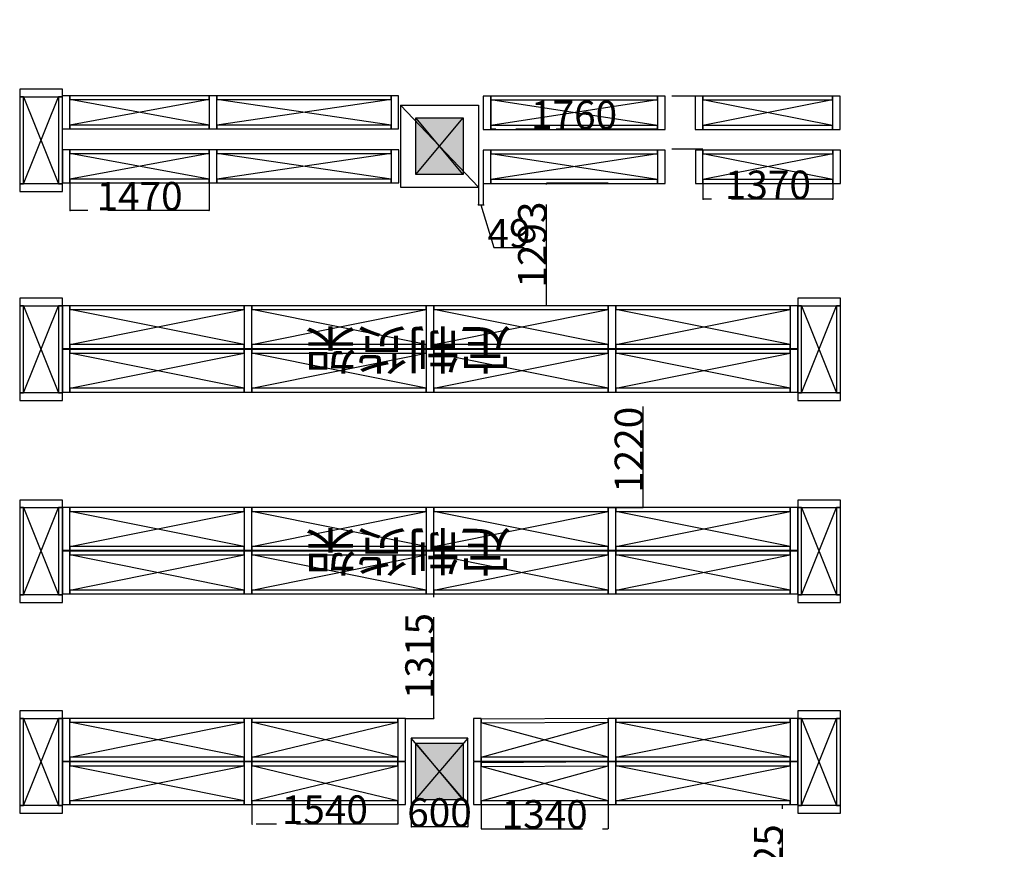
# Model space of a CAD drawing. Units: millimetres. Extents: x 3593685 to 7423722, y -206400 to 43830.
# Drawn here: x 3708550 to 3718940, y 20468 to 29225 of the extents above; entities that cross this region are included whole.
import ezdxf

# ---------------------------------------------------------------- set-up
doc = ezdxf.new("R2010")
doc.units = ezdxf.units.MM
doc.header["$LTSCALE"] = 16
doc.linetypes.add('ACAD_ISO03W100', pattern=[30, 12, -18])
doc.linetypes.add('CENTER', pattern=[2, 1.25, -0.25, 0.25, -0.25])
for name, color, linetype, lineweight in [('1.粗实线', 7, 'Continuous', 30), ('H-1-建筑线', 4, 'Continuous', 5), ('排液管', 4, 'CENTER', 25)]:
    doc.layers.add(name, color=color, linetype=linetype, lineweight=lineweight)
doc.styles.add('HZTEXTC', font='simhei.ttf', dxfattribs={"width": 0.8})
doc.styles.get("Standard").update_dxf_attribs({"font": 'txt', "bigfont": 'gbcbig.shx'})
doc.dimstyles.new('25+01', dxfattribs={"dimscale": 30, "dimtxt": 15, "dimasz": 5, "dimexe": 0.0001, "dimexo": 0.0001, "dimgap": 0.6, "dimtad": 1, "dimdec": 0, "dimzin": 0, "dimdsep": 46, "dimtxsty": 'HZTEXTC', "dimblk": 'OPEN30', "dimcen": 1.6, "dimclrt": 7, "dimadec": 0, "dimazin": 0, "dimtfac": 1, "dimtdec": 0, "dimtmove": 1, "dimatfit": 0, "dimldrblk": '132', "dimfxl": 1e-05, "dimtolj": 1, "dimtzin": 0, "dimarcsym": 0})

# ---------------------------------------------------------------- blocks, each defined once
blk = doc.blocks.new('_Open30')
at = {"color": 0, "linetype": 'ByBlock', "lineweight": -2}
for p, q in [((-1, 0.3), (0, 0)), ((0, 0), (-1, -0.3)), ((0, 0), (-1, 0))]:
    blk.add_line(p, q, dxfattribs=at)
blk = doc.blocks.new('*D396')
at = {"layer": 'Defpoints', "color": 0, "linetype": 'ByBlock', "lineweight": -3, "ltscale": 53.178551, "transparency": 16777216}
for p in [(3712680, 20940), (3713280, 20940), (3712680, 20705)]:
    blk.add_point(p, dxfattribs=at)
at = {"layer": '排液管', "color": 0, "linetype": 'ACAD_ISO03W100', "lineweight": -2, "ltscale": 53.178551, "transparency": 16777216}
for p, q in [((3712680, 20940), (3712680, 20705)), ((3713280, 20940), (3713280, 20705))]:
    blk.add_line(p, q, dxfattribs=at)
at = {"layer": '排液管', "color": 0, "lineweight": -2, "ltscale": 53.178551, "transparency": 16777216}
blk.add_line((3713275, 20705), (3712685, 20705), dxfattribs=at)
at = {"layer": '排液管', "color": 0, "linetype": 'ByBlock', "lineweight": -2, "ltscale": 53.178551, "transparency": 16777216, "xscale": 5, "yscale": 5, "zscale": 5, "rotation": 180}
blk.add_blockref('_Open30', (3712680, 20705), dxfattribs=at)
at = {"layer": '排液管', "color": 0, "linetype": 'ByBlock', "lineweight": -2, "ltscale": 53.178551, "transparency": 16777216, "xscale": 5, "yscale": 5, "zscale": 5}
blk.add_blockref('_Open30', (3713280, 20705), dxfattribs=at)
at = {"layer": '排液管', "color": 7, "linetype": 'ByBlock', "lineweight": -2, "ltscale": 53.178551, "transparency": 16777216, "insert": (3712980, 20857), "char_height": 300, "attachment_point": 5, "style": 'HZTEXTC'}
blk.add_mtext('\\A1;600', dxfattribs=at)
blk = doc.blocks.new('132')
at = {"color": 0, "linetype": 'ByBlock'}
blk.add_line((0, 0), (-3.1, 0), dxfattribs=at)
at = {"const_width": 0.315}
blk.add_lwpolyline([(-1.3, -1.3), (0, 0), (-1.3, 1.3)], dxfattribs=at)
blk = doc.blocks.new('*D405')
at = {"layer": 'Defpoints', "color": 0, "linetype": 'ByBlock', "lineweight": -3, "ltscale": 53.178551, "transparency": 16777216}
for p in [(3711000, 20940), (3712540, 20940), (3711000, 20735)]:
    blk.add_point(p, dxfattribs=at)
at = {"layer": '排液管', "color": 0, "linetype": 'ACAD_ISO03W100', "lineweight": -2, "ltscale": 53.178551, "transparency": 16777216}
for p, q in [((3711000, 20940), (3711000, 20735)), ((3712540, 20940), (3712540, 20735))]:
    blk.add_line(p, q, dxfattribs=at)
at = {"layer": '排液管', "color": 0, "lineweight": -2, "ltscale": 53.178551, "transparency": 16777216}
blk.add_line((3712535, 20735), (3711005, 20735), dxfattribs=at)
at = {"layer": '排液管', "color": 0, "linetype": 'ByBlock', "lineweight": -2, "ltscale": 53.178551, "transparency": 16777216, "xscale": 5, "yscale": 5, "zscale": 5, "rotation": 180}
blk.add_blockref('_Open30', (3711000, 20735), dxfattribs=at)
at = {"layer": '排液管', "color": 0, "linetype": 'ByBlock', "lineweight": -2, "ltscale": 53.178551, "transparency": 16777216, "xscale": 5, "yscale": 5, "zscale": 5}
blk.add_blockref('_Open30', (3712540, 20735), dxfattribs=at)
at = {"layer": '排液管', "color": 7, "linetype": 'ByBlock', "lineweight": -2, "ltscale": 53.178551, "transparency": 16777216, "insert": (3711770, 20887), "char_height": 300, "attachment_point": 5, "style": 'HZTEXTC'}
blk.add_mtext('\\A1;1540', dxfattribs=at)
blk = doc.blocks.new('*D406')
at = {"layer": 'Defpoints', "color": 0, "linetype": 'ByBlock', "lineweight": -3, "ltscale": 53.178551, "transparency": 16777216}
for p in [(3713420, 20940), (3714760, 20940), (3714760, 20685)]:
    blk.add_point(p, dxfattribs=at)
at = {"layer": '排液管', "color": 0, "linetype": 'ACAD_ISO03W100', "lineweight": -2, "ltscale": 53.178551, "transparency": 16777216}
for p, q in [((3713420, 20940), (3713420, 20685)), ((3714760, 20940), (3714760, 20685))]:
    blk.add_line(p, q, dxfattribs=at)
at = {"layer": '排液管', "color": 0, "lineweight": -2, "ltscale": 53.178551, "transparency": 16777216}
blk.add_line((3713425, 20685), (3714755, 20685), dxfattribs=at)
at = {"layer": '排液管', "color": 0, "linetype": 'ByBlock', "lineweight": -2, "ltscale": 53.178551, "transparency": 16777216, "xscale": 5, "yscale": 5, "zscale": 5, "rotation": 180}
blk.add_blockref('_Open30', (3713420, 20685), dxfattribs=at)
at = {"layer": '排液管', "color": 0, "linetype": 'ByBlock', "lineweight": -2, "ltscale": 53.178551, "transparency": 16777216, "xscale": 5, "yscale": 5, "zscale": 5}
blk.add_blockref('_Open30', (3714760, 20685), dxfattribs=at)
at = {"layer": '排液管', "color": 7, "linetype": 'ByBlock', "lineweight": -2, "ltscale": 53.178551, "transparency": 16777216, "insert": (3714090, 20837), "char_height": 300, "attachment_point": 5, "style": 'HZTEXTC'}
blk.add_mtext('\\A1;1340', dxfattribs=at)
blk = doc.blocks.new('*D408')
at = {"layer": 'Defpoints', "color": 0, "linetype": 'ByBlock', "lineweight": -3, "ltscale": 53.178551, "transparency": 16777216}
for p in [(3714760, 25295), (3715130, 25295), (3714760, 24075)]:
    blk.add_point(p, dxfattribs=at)
at = {"layer": '排液管', "color": 0, "linetype": 'ACAD_ISO03W100', "lineweight": -2, "ltscale": 53.178551, "transparency": 16777216}
for p, q in [((3714760, 25295), (3715130, 25295)), ((3714760, 24075), (3715130, 24075))]:
    blk.add_line(p, q, dxfattribs=at)
at = {"layer": '排液管', "color": 0, "lineweight": -2, "ltscale": 53.178551, "transparency": 16777216}
blk.add_line((3715130, 24080), (3715130, 25290), dxfattribs=at)
at = {"layer": '排液管', "color": 0, "linetype": 'ByBlock', "lineweight": -2, "ltscale": 53.178551, "transparency": 16777216, "xscale": 5, "yscale": 5, "zscale": 5}
for p, rotation in [((3715130, 25295), 90), ((3715130, 24075), 270)]:
    blk.add_blockref('_Open30', p, dxfattribs=dict(at, rotation=rotation))
at = {"layer": '排液管', "color": 7, "linetype": 'ByBlock', "lineweight": -2, "ltscale": 53.178551, "transparency": 16777216, "insert": (3714978, 24685), "char_height": 300, "attachment_point": 5, "rotation": 90, "style": 'HZTEXTC'}
blk.add_mtext('\\A1;1220', dxfattribs=at)
blk = doc.blocks.new('*D422')
at = {"layer": 'Defpoints', "color": 0, "linetype": 'ByBlock', "lineweight": -3, "ltscale": 53.178551, "transparency": 16777216}
for p in [(3709080, 27502), (3710550, 27502), (3709080, 27210)]:
    blk.add_point(p, dxfattribs=at)
at = {"layer": '排液管', "color": 0, "linetype": 'ACAD_ISO03W100', "lineweight": -2, "ltscale": 53.178551, "transparency": 16777216}
for p, q in [((3709080, 27502), (3709080, 27210)), ((3710550, 27502), (3710550, 27210))]:
    blk.add_line(p, q, dxfattribs=at)
at = {"layer": '排液管', "color": 0, "lineweight": -2, "ltscale": 53.178551, "transparency": 16777216}
blk.add_line((3710545, 27210), (3709085, 27210), dxfattribs=at)
at = {"layer": '排液管', "color": 0, "linetype": 'ByBlock', "lineweight": -2, "ltscale": 53.178551, "transparency": 16777216, "xscale": 5, "yscale": 5, "zscale": 5, "rotation": 180}
blk.add_blockref('_Open30', (3709080, 27210), dxfattribs=at)
at = {"layer": '排液管', "color": 0, "linetype": 'ByBlock', "lineweight": -2, "ltscale": 53.178551, "transparency": 16777216, "xscale": 5, "yscale": 5, "zscale": 5}
blk.add_blockref('_Open30', (3710550, 27210), dxfattribs=at)
at = {"layer": '排液管', "color": 7, "linetype": 'ByBlock', "lineweight": -2, "ltscale": 53.178551, "transparency": 16777216, "insert": (3709815, 27362), "char_height": 300, "attachment_point": 5, "style": 'HZTEXTC'}
blk.add_mtext('\\A1;1470', dxfattribs=at)
blk = doc.blocks.new('*D423')
at = {"layer": 'Defpoints', "color": 0, "linetype": 'ByBlock', "lineweight": -3, "ltscale": 53.178551, "transparency": 16777216}
for p in [(3716380, 20940), (3716600, 20940), (3716380, 19615)]:
    blk.add_point(p, dxfattribs=at)
at = {"layer": '排液管', "color": 0, "linetype": 'ACAD_ISO03W100', "lineweight": -2, "ltscale": 53.178551, "transparency": 16777216}
for p, q in [((3716380, 20940), (3716600, 20940)), ((3716380, 19615), (3716600, 19615))]:
    blk.add_line(p, q, dxfattribs=at)
at = {"layer": '排液管', "color": 0, "lineweight": -2, "ltscale": 53.178551, "transparency": 16777216}
blk.add_line((3716600, 19620), (3716600, 20935), dxfattribs=at)
at = {"layer": '排液管', "color": 0, "linetype": 'ByBlock', "lineweight": -2, "ltscale": 53.178551, "transparency": 16777216, "xscale": 5, "yscale": 5, "zscale": 5}
for p, rotation in [((3716600, 20940), 90), ((3716600, 19615), 270)]:
    blk.add_blockref('_Open30', p, dxfattribs=dict(at, rotation=rotation))
at = {"layer": '排液管', "color": 7, "linetype": 'ByBlock', "lineweight": -2, "ltscale": 53.178551, "transparency": 16777216, "insert": (3716449, 20278), "char_height": 300, "attachment_point": 5, "rotation": 90, "style": 'HZTEXTC'}
blk.add_mtext('\\A1;1325', dxfattribs=at)
blk = doc.blocks.new('*D427')
at = {"layer": 'Defpoints', "color": 0, "linetype": 'ByBlock', "lineweight": -3, "ltscale": 53.178551, "transparency": 16777216}
for p in [(3714110, 27498), (3714760, 27498), (3714760, 26205)]:
    blk.add_point(p, dxfattribs=at)
at = {"layer": '排液管', "color": 0, "linetype": 'ACAD_ISO03W100', "lineweight": -2, "ltscale": 53.178551, "transparency": 16777216}
for p, q in [((3714760, 27498), (3714110, 27498)), ((3714760, 26205), (3714110, 26205))]:
    blk.add_line(p, q, dxfattribs=at)
at = {"layer": '排液管', "color": 0, "lineweight": -2, "ltscale": 53.178551, "transparency": 16777216}
blk.add_line((3714110, 26210), (3714110, 27493), dxfattribs=at)
at = {"layer": '排液管', "color": 0, "linetype": 'ByBlock', "lineweight": -2, "ltscale": 53.178551, "transparency": 16777216, "xscale": 5, "yscale": 5, "zscale": 5}
for p, rotation in [((3714110, 27498), 90), ((3714110, 26205), 270)]:
    blk.add_blockref('_Open30', p, dxfattribs=dict(at, rotation=rotation))
at = {"layer": '排液管', "color": 7, "linetype": 'ByBlock', "lineweight": -2, "ltscale": 53.178551, "transparency": 16777216, "insert": (3713959, 26851), "char_height": 300, "attachment_point": 5, "rotation": 90, "style": 'HZTEXTC'}
blk.add_mtext('\\A1;1293', dxfattribs=at)
blk = doc.blocks.new('*D428')
at = {"layer": 'Defpoints', "color": 0, "linetype": 'ByBlock', "lineweight": -3, "ltscale": 53.178551, "transparency": 16777216}
for p in [(3712620, 23165), (3712920, 23165), (3712620, 21850)]:
    blk.add_point(p, dxfattribs=at)
at = {"layer": '排液管', "color": 0, "linetype": 'ACAD_ISO03W100', "lineweight": -2, "ltscale": 53.178551, "transparency": 16777216}
for p, q in [((3712620, 23165), (3712920, 23165)), ((3712620, 21850), (3712920, 21850))]:
    blk.add_line(p, q, dxfattribs=at)
at = {"layer": '排液管', "color": 0, "lineweight": -2, "ltscale": 53.178551, "transparency": 16777216}
blk.add_line((3712920, 21855), (3712920, 23160), dxfattribs=at)
at = {"layer": '排液管', "color": 0, "linetype": 'ByBlock', "lineweight": -2, "ltscale": 53.178551, "transparency": 16777216, "xscale": 5, "yscale": 5, "zscale": 5}
for p, rotation in [((3712920, 23165), 90), ((3712920, 21850), 270)]:
    blk.add_blockref('_Open30', p, dxfattribs=dict(at, rotation=rotation))
at = {"layer": '排液管', "color": 7, "linetype": 'ByBlock', "lineweight": -2, "ltscale": 53.178551, "transparency": 16777216, "insert": (3712769, 22508), "char_height": 300, "attachment_point": 5, "rotation": 90, "style": 'HZTEXTC'}
blk.add_mtext('\\A1;1315', dxfattribs=at)
blk = doc.blocks.new('*D464')
at = {"layer": 'Defpoints', "color": 0, "linetype": 'ByBlock', "lineweight": -3, "ltscale": 53.178551, "transparency": 16777216}
for p in [(3713393, 27457), (3713441, 27498), (3713441, 27270)]:
    blk.add_point(p, dxfattribs=at)
at = {"layer": '排液管', "color": 0, "linetype": 'ACAD_ISO03W100', "lineweight": -2, "ltscale": 53.178551, "transparency": 16777216}
for p, q in [((3713393, 27457), (3713393, 27270)), ((3713441, 27498), (3713441, 27270))]:
    blk.add_line(p, q, dxfattribs=at)
at = {"layer": '排液管', "color": 0, "lineweight": -2, "ltscale": 53.178551, "transparency": 16777216}
for p, q in [((3713388, 27270), (3713383, 27270)), ((3713393, 27270), (3713441, 27270)), ((3713393, 27270), (3713441, 27270)), ((3713417, 27270), (3713552, 26819)), ((3713446, 27270), (3713451, 27270)), ((3713552, 26819), (3713874, 26819))]:
    blk.add_line(p, q, dxfattribs=at)
at = {"layer": '排液管', "color": 0, "linetype": 'ByBlock', "lineweight": -2, "ltscale": 53.178551, "transparency": 16777216, "xscale": 5, "yscale": 5, "zscale": 5}
blk.add_blockref('_Open30', (3713393, 27270), dxfattribs=at)
at = {"layer": '排液管', "color": 0, "linetype": 'ByBlock', "lineweight": -2, "ltscale": 53.178551, "transparency": 16777216, "xscale": 5, "yscale": 5, "zscale": 5, "rotation": 180}
blk.add_blockref('_Open30', (3713441, 27270), dxfattribs=at)
at = {"layer": '排液管', "color": 7, "linetype": 'ByBlock', "lineweight": -2, "ltscale": 53.178551, "transparency": 16777216, "insert": (3713713, 26970), "char_height": 300, "attachment_point": 5, "style": 'HZTEXTC'}
blk.add_mtext('\\A1;49', dxfattribs=at)
blk = doc.blocks.new('*D468')
at = {"layer": 'Defpoints', "color": 0, "linetype": 'ByBlock', "lineweight": -3, "ltscale": 53.178551, "transparency": 16777216}
for p in [(3713520, 28418), (3715280, 28418), (3713520, 28068)]:
    blk.add_point(p, dxfattribs=at)
at = {"layer": '排液管', "color": 0, "linetype": 'ACAD_ISO03W100', "lineweight": -2, "ltscale": 53.178551, "transparency": 16777216}
for p, q in [((3713520, 28418), (3713520, 28068)), ((3715280, 28418), (3715280, 28068))]:
    blk.add_line(p, q, dxfattribs=at)
at = {"layer": '排液管', "color": 0, "lineweight": -2, "ltscale": 53.178551, "transparency": 16777216}
blk.add_line((3715275, 28068), (3713525, 28068), dxfattribs=at)
at = {"layer": '排液管', "color": 0, "linetype": 'ByBlock', "lineweight": -2, "ltscale": 53.178551, "transparency": 16777216, "xscale": 5, "yscale": 5, "zscale": 5, "rotation": 180}
blk.add_blockref('_Open30', (3713520, 28068), dxfattribs=at)
at = {"layer": '排液管', "color": 0, "linetype": 'ByBlock', "lineweight": -2, "ltscale": 53.178551, "transparency": 16777216, "xscale": 5, "yscale": 5, "zscale": 5}
blk.add_blockref('_Open30', (3715280, 28068), dxfattribs=at)
at = {"layer": '排液管', "color": 7, "linetype": 'ByBlock', "lineweight": -2, "ltscale": 53.178551, "transparency": 16777216, "insert": (3714400, 28220), "char_height": 300, "attachment_point": 5, "style": 'HZTEXTC'}
blk.add_mtext('\\A1;1760', dxfattribs=at)
blk = doc.blocks.new('*D469')
at = {"layer": 'Defpoints', "color": 0, "linetype": 'ByBlock', "lineweight": -3, "ltscale": 53.178551, "transparency": 16777216}
for p in [(3715760, 27498), (3717130, 27498), (3715760, 27330)]:
    blk.add_point(p, dxfattribs=at)
at = {"layer": '排液管', "color": 0, "linetype": 'ACAD_ISO03W100', "lineweight": -2, "ltscale": 53.178551, "transparency": 16777216}
for p, q in [((3715760, 27498), (3715760, 27330)), ((3717130, 27498), (3717130, 27330))]:
    blk.add_line(p, q, dxfattribs=at)
at = {"layer": '排液管', "color": 0, "lineweight": -2, "ltscale": 53.178551, "transparency": 16777216}
blk.add_line((3717125, 27330), (3715765, 27330), dxfattribs=at)
at = {"layer": '排液管', "color": 0, "linetype": 'ByBlock', "lineweight": -2, "ltscale": 53.178551, "transparency": 16777216, "xscale": 5, "yscale": 5, "zscale": 5, "rotation": 180}
blk.add_blockref('_Open30', (3715760, 27330), dxfattribs=at)
at = {"layer": '排液管', "color": 0, "linetype": 'ByBlock', "lineweight": -2, "ltscale": 53.178551, "transparency": 16777216, "xscale": 5, "yscale": 5, "zscale": 5}
blk.add_blockref('_Open30', (3717130, 27330), dxfattribs=at)
at = {"layer": '排液管', "color": 7, "linetype": 'ByBlock', "lineweight": -2, "ltscale": 53.178551, "transparency": 16777216, "insert": (3716445, 27482), "char_height": 300, "attachment_point": 5, "style": 'HZTEXTC'}
blk.add_mtext('\\A1;1370', dxfattribs=at)

msp = doc.modelspace()

# ---------------------------------------------------------------- hatches: boundary and pattern name
at = {"layer": 'H-1-建筑线', "true_color": 0xffffff}
h = msp.add_hatch(color=7, dxfattribs=at)
h.dxf.hatch_style = 1
h.paths.add_polyline_path([(3712730, 27590), (3713230, 27590), (3713230, 28190), (3712730, 28190)])
h.paths.add_polyline_path([(3720880, 27590), (3721380, 27590), (3721380, 28190), (3720880, 28190)])
h.paths.add_polyline_path([(3720880, 34205), (3721380, 34205), (3721380, 34805), (3720880, 34805)])
at = {"layer": 'H-1-建筑线'}
h = msp.add_hatch(color=2, dxfattribs=at)
h.dxf.hatch_style = 1
h.paths.add_polyline_path([(3713230, 21590), (3712730, 21590), (3712730, 20990), (3713230, 20990)])
h.paths.add_polyline_path([(3721380, 21590), (3720880, 21590), (3720880, 20990), (3721380, 20990)])

# ---------------------------------------------------------------- linework, layer by layer
at = {"layer": '1.粗实线', "color": 2}
for points in [[(3712730, 28190), (3713230, 28190), (3713230, 27590), (3712730, 27590)], [(3712730, 21590), (3713230, 21590), (3713230, 20990), (3712730, 20990)]]:
    msp.add_lwpolyline(points, close=True, dxfattribs=at)
at = {"layer": '排液管', "color": 244, "linetype": 'ByBlock', "lineweight": -2, "ltscale": 53.178551, "true_color": 0x991b1e}
for p, q in [((3708590, 28412.1), (3708960, 27492.1)), ((3708590, 27492.1), (3708960, 28412.1)), ((3712468.7, 28112.1), (3710628.7, 28382.1)), ((3712468.7, 28382.1), (3710628.7, 28112.1)), ((3712470, 27542.1), (3710630, 27812.1)), ((3712470, 27812.1), (3710630, 27542.1)), ((3708590, 26205), (3708960, 25285)), ((3708590, 25285), (3708960, 26205)), ((3716800, 26205), (3717170, 25285)), ((3716800, 25285), (3717170, 26205)), ((3709080, 25795), (3710920, 26165)), ((3710920, 25795), (3709080, 26165)), ((3711000, 25795), (3712840, 26165)), ((3712840, 25795), (3711000, 26165)), ((3712920, 25795), (3714760, 26165)), ((3714760, 25795), (3712920, 26165)), ((3714840, 25795), (3716680, 26165)), ((3716680, 25795), (3714840, 26165)), ((3709080, 25335), (3710920, 25705)), ((3710920, 25335), (3709080, 25705)), ((3711000, 25335), (3712840, 25705)), ((3712840, 25335), (3711000, 25705)), ((3712920, 25335), (3714760, 25705)), ((3714760, 25335), (3712920, 25705)), ((3714840, 25335), (3716680, 25705)), ((3716680, 25335), (3714840, 25705)), ((3708590, 24075), (3708960, 23155)), ((3708590, 23155), (3708960, 24075)), ((3709080, 23665), (3710920, 24035)), ((3710920, 23665), (3709080, 24035)), ((3711000, 23665), (3712840, 24035)), ((3712840, 23665), (3711000, 24035)), ((3712920, 23665), (3714760, 24035)), ((3714760, 23665), (3712920, 24035)), ((3714840, 23665), (3716680, 24035)), ((3716680, 23665), (3714840, 24035)), ((3716800, 24075), (3717170, 23155)), ((3716800, 23155), (3717170, 24075)), ((3709080, 23205), (3710920, 23575)), ((3710920, 23205), (3709080, 23575)), ((3711000, 23205), (3712840, 23575)), ((3712840, 23205), (3711000, 23575)), ((3712920, 23205), (3714760, 23575)), ((3714760, 23205), (3712920, 23575)), ((3714840, 23205), (3716680, 23575)), ((3716680, 23205), (3714840, 23575)), ((3708590, 21850), (3708960, 20930)), ((3708590, 20930), (3708960, 21850)), ((3716800, 21850), (3717170, 20930)), ((3716800, 20930), (3717170, 21850)), ((3709080, 21440), (3710920, 21810)), ((3710920, 21440), (3709080, 21810)), ((3714840, 21440), (3716680, 21810)), ((3716680, 21440), (3714840, 21810)), ((3709080, 20980), (3710920, 21350)), ((3710920, 20980), (3709080, 21350)), ((3714840, 20980), (3716680, 21350)), ((3716680, 20980), (3714840, 21350))]:
    msp.add_line(p, q, dxfattribs=at)
at = {"layer": '排液管', "color": 6, "linetype": 'ByBlock', "lineweight": -2, "ltscale": 53.178551}
for p, q in [((3710548.7, 28112.1), (3709078.7, 28382.1)), ((3710548.7, 28382.1), (3709078.7, 28112.1)), ((3715280, 28107.5), (3713520, 28377.5)), ((3715280, 28377.5), (3713520, 28107.5)), ((3717128.7, 28107.5), (3715758.7, 28377.5)), ((3717128.7, 28377.5), (3715758.7, 28107.5)), ((3710550, 27542.1), (3709080, 27812.1)), ((3710550, 27812.1), (3709080, 27542.1)), ((3715281.3, 27537.5), (3713521.3, 27807.5)), ((3715281.3, 27807.5), (3713521.3, 27537.5)), ((3717130, 27537.5), (3715760, 27807.5)), ((3717130, 27807.5), (3715760, 27537.5)), ((3711000, 21440), (3712540, 21810)), ((3712540, 21440), (3711000, 21810)), ((3714760, 21440), (3713419.5, 21802.1)), ((3713420, 21440), (3714760, 21810)), ((3711000, 20980), (3712540, 21350)), ((3712540, 20980), (3711000, 21350)), ((3714760, 20980), (3713419.5, 21342.1)), ((3713420, 20980), (3714760, 21350))]:
    msp.add_line(p, q, dxfattribs=at)
at = {"layer": '排液管', "color": 7, "linetype": 'ByBlock', "lineweight": -2, "ltscale": 53.178551, "true_color": 0xffffff}
for p, q in [((3715678.7, 28417.5), (3715430.2, 28417.5)), ((3715430.2, 27862.5), (3715760, 27862.5))]:
    msp.add_line(p, q, dxfattribs=at)
at = {"layer": '排液管', "color": 7, "linetype": 'ByBlock', "lineweight": -2, "true_color": 0xffffff}
for p, q in [((3712567.5, 28322.5), (3712567.5, 27457.5)), ((3713392.5, 27457.5), (3712567.5, 28322.5)), ((3712567.5, 28322.5), (3713392.5, 28322.5)), ((3713392.5, 28322.5), (3713392.5, 27457.5)), ((3713230, 27590), (3712730, 28190)), ((3712730, 27590), (3713230, 28190)), ((3712567.5, 27457.5), (3713392.5, 27457.5)), ((3713230, 20990), (3712730, 21590))]:
    msp.add_line(p, q, dxfattribs=at)
at = {"layer": '排液管', "color": 2, "linetype": 'ByBlock', "lineweight": -2}
for p, q in [((3713280, 21640), (3712680, 21640)), ((3712680, 21640), (3712680, 20940)), ((3713280, 20940), (3712680, 21640)), ((3713280, 21640), (3712680, 20940)), ((3713280, 20940), (3713280, 21640)), ((3712680, 20940), (3713280, 20940))]:
    msp.add_line(p, q, dxfattribs=at)
at = {"layer": '排液管', "color": 116, "linetype": 'ByBlock', "lineweight": -2, "ltscale": 53.178551, "true_color": 0x136734}
for points in [[(3708550, 28412.1), (3709000, 28412.1), (3709000, 28492.1), (3708550, 28492.1)], [(3709078.7, 28422.1), (3708998.7, 28422.1), (3708998.7, 28072.1), (3709078.7, 28072.1)], [(3710628.7, 28422.1), (3710548.7, 28422.1), (3710548.7, 28072.1), (3710628.7, 28072.1)], [(3710628.7, 28422.1), (3710548.7, 28422.1), (3710548.7, 28072.1), (3710628.7, 28072.1)], [(3712548.7, 28422.1), (3712468.7, 28422.1), (3712468.7, 28072.1), (3712548.7, 28072.1)], [(3713520, 28417.5), (3713440, 28417.5), (3713440, 28067.5), (3713520, 28067.5)], [(3715360, 28417.5), (3715280, 28417.5), (3715280, 28067.5), (3715360, 28067.5)], [(3715758.7, 28417.5), (3715678.7, 28417.5), (3715678.7, 28067.5), (3715758.7, 28067.5)], [(3717208.7, 28417.5), (3717128.7, 28417.5), (3717128.7, 28067.5), (3717208.7, 28067.5)], [(3709080, 27852.1), (3709000, 27852.1), (3709000, 27502.1), (3709080, 27502.1)], [(3710630, 27852.1), (3710550, 27852.1), (3710550, 27502.1), (3710630, 27502.1)], [(3710630, 27852.1), (3710550, 27852.1), (3710550, 27502.1), (3710630, 27502.1)], [(3712550, 27852.1), (3712470, 27852.1), (3712470, 27502.1), (3712550, 27502.1)], [(3713521.3, 27847.5), (3713441.3, 27847.5), (3713441.3, 27497.5), (3713521.3, 27497.5)], [(3715361.3, 27847.5), (3715281.3, 27847.5), (3715281.3, 27497.5), (3715361.3, 27497.5)], [(3715760, 27847.5), (3715680, 27847.5), (3715680, 27497.5), (3715760, 27497.5)], [(3717210, 27847.5), (3717130, 27847.5), (3717130, 27497.5), (3717210, 27497.5)], [(3708550, 27412.1), (3709000, 27412.1), (3709000, 27492.1), (3708550, 27492.1)], [(3708550, 26205), (3709000, 26205), (3709000, 26285), (3708550, 26285)], [(3709080, 25755), (3709080, 26205), (3709000, 26205), (3709000, 25755)], [(3711000, 25755), (3711000, 26205), (3710920, 26205), (3710920, 25755)], [(3712920, 25755), (3712920, 26205), (3712840, 26205), (3712840, 25755)], [(3714840, 25755), (3714840, 26205), (3714760, 26205), (3714760, 25755)], [(3716760, 25755), (3716760, 26205), (3716680, 26205), (3716680, 25755)], [(3716760, 26205), (3717210, 26205), (3717210, 26285), (3716760, 26285)], [(3709080, 25295), (3709080, 25745), (3709000, 25745), (3709000, 25295)], [(3711000, 25295), (3711000, 25745), (3710920, 25745), (3710920, 25295)], [(3712920, 25295), (3712920, 25745), (3712840, 25745), (3712840, 25295)], [(3714840, 25295), (3714840, 25745), (3714760, 25745), (3714760, 25295)], [(3716760, 25295), (3716760, 25745), (3716680, 25745), (3716680, 25295)], [(3708550, 25205), (3709000, 25205), (3709000, 25285), (3708550, 25285)], [(3716760, 25205), (3717210, 25205), (3717210, 25285), (3716760, 25285)], [(3708550, 24075), (3709000, 24075), (3709000, 24155), (3708550, 24155)], [(3716760, 24075), (3717210, 24075), (3717210, 24155), (3716760, 24155)], [(3709080, 23625), (3709080, 24075), (3709000, 24075), (3709000, 23625)], [(3711000, 23625), (3711000, 24075), (3710920, 24075), (3710920, 23625)], [(3712920, 23625), (3712920, 24075), (3712840, 24075), (3712840, 23625)], [(3714840, 23625), (3714840, 24075), (3714760, 24075), (3714760, 23625)], [(3716760, 23625), (3716760, 24075), (3716680, 24075), (3716680, 23625)], [(3709080, 23165), (3709080, 23615), (3709000, 23615), (3709000, 23165)], [(3711000, 23165), (3711000, 23615), (3710920, 23615), (3710920, 23165)], [(3712920, 23165), (3712920, 23615), (3712840, 23615), (3712840, 23165)], [(3714840, 23165), (3714840, 23615), (3714760, 23615), (3714760, 23165)], [(3716760, 23165), (3716760, 23615), (3716680, 23615), (3716680, 23165)], [(3708550, 23075), (3709000, 23075), (3709000, 23155), (3708550, 23155)], [(3716760, 23075), (3717210, 23075), (3717210, 23155), (3716760, 23155)], [(3708550, 21850), (3709000, 21850), (3709000, 21930), (3708550, 21930)], [(3716760, 21850), (3717210, 21850), (3717210, 21930), (3716760, 21930)], [(3709080, 21400), (3709080, 21850), (3709000, 21850), (3709000, 21400)], [(3711000, 21400), (3711000, 21850), (3710920, 21850), (3710920, 21400)], [(3712620, 21400), (3712620, 21850), (3712540, 21850), (3712540, 21400)], [(3713420, 21400), (3713420, 21850), (3713340, 21850), (3713340, 21400)], [(3714840, 21400), (3714840, 21850), (3714760, 21850), (3714760, 21400)], [(3716760, 21400), (3716760, 21850), (3716680, 21850), (3716680, 21400)], [(3709080, 20940), (3709080, 21390), (3709000, 21390), (3709000, 20940)], [(3711000, 20940), (3711000, 21390), (3710920, 21390), (3710920, 20940)], [(3712620, 20940), (3712620, 21390), (3712540, 21390), (3712540, 20940)], [(3713420, 20940), (3713420, 21390), (3713340, 21390), (3713340, 20940)], [(3714840, 20940), (3714840, 21390), (3714760, 21390), (3714760, 20940)], [(3716760, 20940), (3716760, 21390), (3716680, 21390), (3716680, 20940)], [(3708550, 20850), (3709000, 20850), (3709000, 20930), (3708550, 20930)], [(3716760, 20850), (3717210, 20850), (3717210, 20930), (3716760, 20930)]]:
    msp.add_lwpolyline(points, close=True, dxfattribs=at)
at = {"layer": '排液管', "color": 244, "linetype": 'ByBlock', "lineweight": -2, "ltscale": 53.178551, "true_color": 0x991b1e}
for points in [[(3708590, 28412.1), (3708550, 28412.1), (3708550, 27492.1), (3708590, 27492.1)], [(3708590, 28412.1), (3708550, 28412.1), (3708550, 27492.1), (3708590, 27492.1)], [(3708590, 28412.1), (3708550, 28412.1), (3708550, 27492.1), (3708590, 27492.1)], [(3708550, 27492.1), (3708590, 27492.1), (3708590, 28412.1), (3708550, 28412.1)], [(3708960, 27492.1), (3709000, 27492.1), (3709000, 28412.1), (3708960, 28412.1)], [(3710628.7, 28382.1), (3712468.7, 28382.1), (3712468.7, 28422.1), (3710628.7, 28422.1)], [(3710628.7, 28072.1), (3712468.7, 28072.1), (3712468.7, 28112.1), (3710628.7, 28112.1)], [(3710630, 27812.1), (3712470, 27812.1), (3712470, 27852.1), (3710630, 27852.1)], [(3710630, 27502.1), (3712470, 27502.1), (3712470, 27542.1), (3710630, 27542.1)], [(3708590, 26205), (3708550, 26205), (3708550, 25285), (3708590, 25285)], [(3708590, 26205), (3708550, 26205), (3708550, 25285), (3708590, 25285)], [(3708590, 26205), (3708550, 26205), (3708550, 25285), (3708590, 25285)], [(3708550, 25285), (3708590, 25285), (3708590, 26205), (3708550, 26205)], [(3708960, 25285), (3709000, 25285), (3709000, 26205), (3708960, 26205)], [(3709080, 26165), (3710920, 26165), (3710920, 26205), (3709080, 26205)], [(3711000, 26165), (3712840, 26165), (3712840, 26205), (3711000, 26205)], [(3712920, 26165), (3714760, 26165), (3714760, 26205), (3712920, 26205)], [(3714840, 26165), (3716680, 26165), (3716680, 26205), (3714840, 26205)], [(3716800, 26205), (3716760, 26205), (3716760, 25285), (3716800, 25285)], [(3716760, 25285), (3716800, 25285), (3716800, 26205), (3716760, 26205)], [(3717170, 25285), (3717210, 25285), (3717210, 26205), (3717170, 26205)], [(3709080, 25755), (3710920, 25755), (3710920, 25795), (3709080, 25795)], [(3711000, 25755), (3712840, 25755), (3712840, 25795), (3711000, 25795)], [(3712920, 25755), (3714760, 25755), (3714760, 25795), (3712920, 25795)], [(3714840, 25755), (3716680, 25755), (3716680, 25795), (3714840, 25795)], [(3709080, 25705), (3710920, 25705), (3710920, 25745), (3709080, 25745)], [(3711000, 25705), (3712840, 25705), (3712840, 25745), (3711000, 25745)], [(3712920, 25705), (3714760, 25705), (3714760, 25745), (3712920, 25745)], [(3714840, 25705), (3716680, 25705), (3716680, 25745), (3714840, 25745)], [(3709080, 25295), (3710920, 25295), (3710920, 25335), (3709080, 25335)], [(3711000, 25295), (3712840, 25295), (3712840, 25335), (3711000, 25335)], [(3712920, 25295), (3714760, 25295), (3714760, 25335), (3712920, 25335)], [(3714840, 25295), (3716680, 25295), (3716680, 25335), (3714840, 25335)], [(3708590, 24075), (3708550, 24075), (3708550, 23155), (3708590, 23155)], [(3708590, 24075), (3708550, 24075), (3708550, 23155), (3708590, 23155)], [(3708590, 24075), (3708550, 24075), (3708550, 23155), (3708590, 23155)], [(3708550, 23155), (3708590, 23155), (3708590, 24075), (3708550, 24075)], [(3708960, 23155), (3709000, 23155), (3709000, 24075), (3708960, 24075)], [(3709080, 24035), (3710920, 24035), (3710920, 24075), (3709080, 24075)], [(3711000, 24035), (3712840, 24035), (3712840, 24075), (3711000, 24075)], [(3712920, 24035), (3714760, 24035), (3714760, 24075), (3712920, 24075)], [(3714840, 24035), (3716680, 24035), (3716680, 24075), (3714840, 24075)], [(3716800, 24075), (3716760, 24075), (3716760, 23155), (3716800, 23155)], [(3716760, 23155), (3716800, 23155), (3716800, 24075), (3716760, 24075)], [(3717170, 23155), (3717210, 23155), (3717210, 24075), (3717170, 24075)], [(3709080, 23625), (3710920, 23625), (3710920, 23665), (3709080, 23665)], [(3709080, 23575), (3710920, 23575), (3710920, 23615), (3709080, 23615)], [(3711000, 23625), (3712840, 23625), (3712840, 23665), (3711000, 23665)], [(3711000, 23575), (3712840, 23575), (3712840, 23615), (3711000, 23615)], [(3712920, 23625), (3714760, 23625), (3714760, 23665), (3712920, 23665)], [(3712920, 23575), (3714760, 23575), (3714760, 23615), (3712920, 23615)], [(3714840, 23625), (3716680, 23625), (3716680, 23665), (3714840, 23665)], [(3714840, 23575), (3716680, 23575), (3716680, 23615), (3714840, 23615)], [(3709080, 23165), (3710920, 23165), (3710920, 23205), (3709080, 23205)], [(3711000, 23165), (3712840, 23165), (3712840, 23205), (3711000, 23205)], [(3712920, 23165), (3714760, 23165), (3714760, 23205), (3712920, 23205)], [(3714840, 23165), (3716680, 23165), (3716680, 23205), (3714840, 23205)], [(3708590, 21850), (3708550, 21850), (3708550, 20930), (3708590, 20930)], [(3708590, 21850), (3708550, 21850), (3708550, 20930), (3708590, 20930)], [(3708550, 20930), (3708590, 20930), (3708590, 21850), (3708550, 21850)], [(3708960, 20930), (3709000, 20930), (3709000, 21850), (3708960, 21850)], [(3709080, 21810), (3710920, 21810), (3710920, 21850), (3709080, 21850)], [(3714840, 21810), (3716680, 21810), (3716680, 21850), (3714840, 21850)], [(3716800, 21850), (3716760, 21850), (3716760, 20930), (3716800, 20930)], [(3716760, 20930), (3716800, 20930), (3716800, 21850), (3716760, 21850)], [(3717170, 20930), (3717210, 20930), (3717210, 21850), (3717170, 21850)], [(3709080, 21400), (3710920, 21400), (3710920, 21440), (3709080, 21440)], [(3714840, 21400), (3716680, 21400), (3716680, 21440), (3714840, 21440)], [(3709080, 21350), (3710920, 21350), (3710920, 21390), (3709080, 21390)], [(3714840, 21350), (3716680, 21350), (3716680, 21390), (3714840, 21390)], [(3709080, 20940), (3710920, 20940), (3710920, 20980), (3709080, 20980)], [(3714840, 20940), (3716680, 20940), (3716680, 20980), (3714840, 20980)]]:
    msp.add_lwpolyline(points, close=True, dxfattribs=at)
at = {"layer": '排液管', "color": 6, "linetype": 'ByBlock', "lineweight": -2, "ltscale": 53.178551}
for points in [[(3709078.7, 28382.1), (3710548.7, 28382.1), (3710548.7, 28422.1), (3709078.7, 28422.1)], [(3713520, 28377.5), (3715280, 28377.5), (3715280, 28417.5), (3713520, 28417.5)], [(3717128.7, 28377.5), (3717128.7, 28417.5), (3715758.7, 28417.5), (3715758.7, 28377.5)], [(3709078.7, 28072.1), (3710548.7, 28072.1), (3710548.7, 28112.1), (3709078.7, 28112.1)], [(3713520, 28067.5), (3715280, 28067.5), (3715280, 28107.5), (3713520, 28107.5)], [(3717128.7, 28067.5), (3717128.7, 28107.5), (3715758.7, 28107.5), (3715758.7, 28067.5)], [(3709080, 27812.1), (3710550, 27812.1), (3710550, 27852.1), (3709080, 27852.1)], [(3713521.3, 27807.5), (3715281.3, 27807.5), (3715281.3, 27847.5), (3713521.3, 27847.5)], [(3717130, 27807.5), (3717130, 27847.5), (3715760, 27847.5), (3715760, 27807.5)], [(3709080, 27502.1), (3710550, 27502.1), (3710550, 27542.1), (3709080, 27542.1)], [(3713521.3, 27497.5), (3715281.3, 27497.5), (3715281.3, 27537.5), (3713521.3, 27537.5)], [(3717130, 27497.5), (3717130, 27537.5), (3715760, 27537.5), (3715760, 27497.5)], [(3711000, 21810), (3712540, 21810), (3712540, 21850), (3711000, 21850)], [(3713419.5, 21802.1), (3714760, 21810), (3714760, 21850), (3713419.5, 21842.1)], [(3711000, 21400), (3712540, 21400), (3712540, 21440), (3711000, 21440)], [(3713420, 21400), (3714760, 21400), (3714760, 21440), (3713420, 21440)], [(3711000, 21350), (3712540, 21350), (3712540, 21390), (3711000, 21390)], [(3713419.5, 21342.1), (3714760, 21350), (3714760, 21390), (3713419.5, 21382.1)], [(3711000, 20940), (3712540, 20940), (3712540, 20980), (3711000, 20980)], [(3713420, 20940), (3714760, 20940), (3714760, 20980), (3713420, 20980)]]:
    msp.add_lwpolyline(points, close=True, dxfattribs=at)

# ---------------------------------------------------------------- texts
at = {"color": 5, "char_height": 400, "width": 4269.1, "attachment_point": 1, "rotation": 180}
for insert in [(3713738.5, 25545.4), (3713738.5, 23415.4)]:
    msp.add_mtext('{\\fSimSun|b0|i0|c134|p2;定制货架}', dxfattribs=dict(at, insert=insert))

# ---------------------------------------------------------------- dimensions: what is measured, and where the dimension line sits
at = {"layer": '排液管', "color": 6, "linetype": 'ByBlock', "lineweight": -2, "ltscale": 53.178551}
for base, p1, p2, picture, middle in [((3713520, 28067.5), (3715280, 28417.5), (3713520, 28417.5), '*D468', (3714400, 28219.8)), ((3715760, 27330), (3717130, 27497.5), (3715760, 27497.5), '*D469', (3716445, 27482.3)), ((3713441.3, 27270), (3713392.5, 27457.5), (3713441.3, 27497.5), '*D464', (3713552.8, 26969.7))]:
    dim = msp.add_linear_dim(base=base, p1=p1, p2=p2, angle=180, dimstyle='25+01', override={"dimscale": 1, "dimtxt": 300}, dxfattribs=at)
    dim.commit()
    dim.dimension.update_dxf_attribs({"geometry": picture, "text_midpoint": middle})
at = {"layer": '排液管', "color": 7, "linetype": 'ByBlock', "lineweight": -2, "ltscale": 53.178551, "true_color": 0xffffff}
for base, p1, p2, angle, picture, middle in [((3709080, 27210), (3710550, 27502.1), (3709080, 27502.1), 180, '*D422', (3709815, 27362.3)), ((3714110, 27497.5026), (3714760.0002, 26205.0001), (3714760.0002, 27497.5026), 270, '*D427', (3713959.4, 26851.2514)), ((3715130, 25295), (3714760, 24075), (3714760, 25295), 270, '*D408', (3714977.7, 24685)), ((3712920, 23165), (3712620, 21850), (3712620, 23165), 270, '*D428', (3712769.4, 22507.5)), ((3711000, 20735), (3712540, 20940), (3711000, 20940), 180, '*D405', (3711770, 20887.3)), ((3712680, 20705), (3713280, 20940), (3712680, 20940), 180, '*D396', (3712980, 20857.3)), ((3714760, 20685), (3713420, 20940), (3714760, 20940), 180, '*D406', (3714090, 20837.3)), ((3716600, 20940), (3716380, 19615), (3716380, 20940), 270, '*D423', (3716449.4, 20277.5))]:
    dim = msp.add_linear_dim(base=base, p1=p1, p2=p2, angle=angle, dimstyle='25+01', override={"dimscale": 1, "dimtxt": 300}, dxfattribs=at)
    dim.commit()
    dim.dimension.update_dxf_attribs({"geometry": picture, "text_midpoint": middle})

doc.saveas('drawing.dxf')
